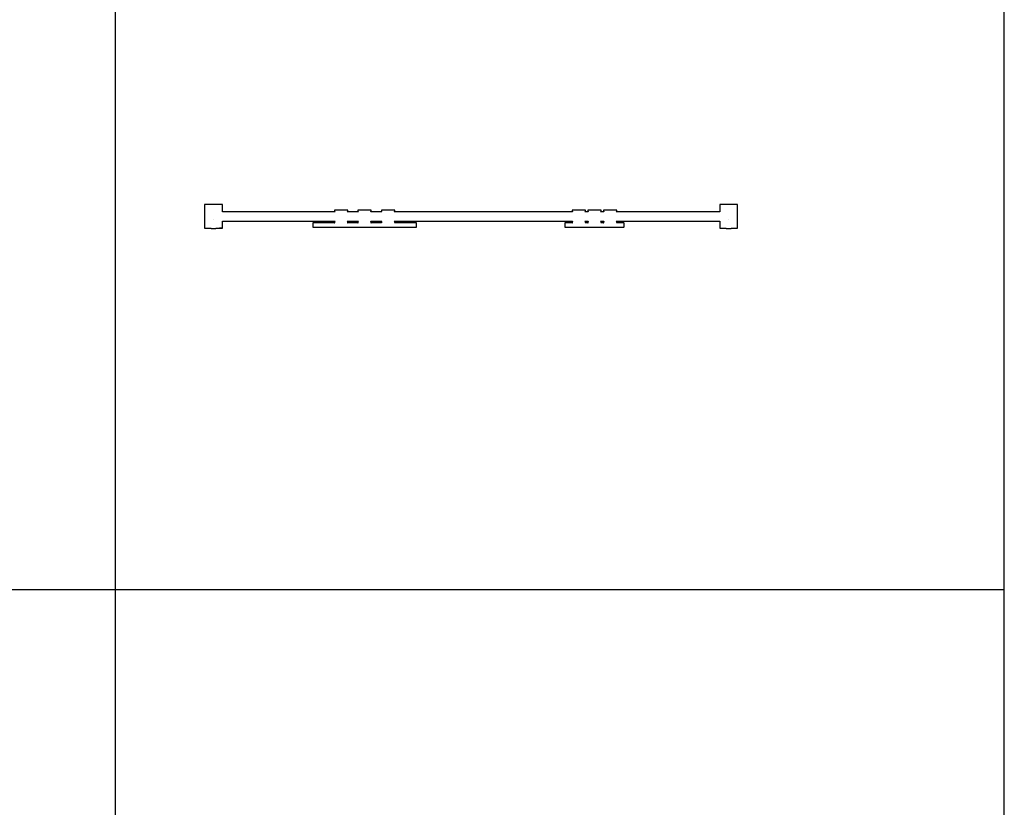
# Model space of a CAD drawing. Units: millimetres. Extents: x 0 to 81000, y 0 to 18000.
# Drawn here: x 23676 to 27000, y 8265 to 10924 of the extents above; entities that cross this region are included whole.
import ezdxf

# ---------------------------------------------------------------- set-up
doc = ezdxf.new("R2010")
doc.units = ezdxf.units.MM
doc.header["$MEASUREMENT"] = 0
doc.layers.add('- TAB', color=4, linetype='Continuous', true_color=0x00ffff)
doc.layers.add('2D DRAWING', color=2, linetype='Continuous', true_color=0xffff00)

msp = doc.modelspace()

# ---------------------------------------------------------------- linework, layer by layer
at = {"layer": '- TAB'}
for points in [[(27000, 0), (27000, 16500)], [(24000, 0), (24000, 13500)], [(12000, 9000), (27000, 9000)]]:
    msp.add_lwpolyline(points, dxfattribs=at)
at = {"layer": '2D DRAWING'}
for points in [[(26071.1, 10218.8), (26072.7, 10218.8), (26074.1, 10218.8), (26075.3, 10218.8), (26076.3, 10218.8), (26077, 10218.8), (26077.4, 10218.8), (26077.5, 10218.8), (26077.5, 10219.5), (26089.5, 10219.5), (26099.5, 10219.5), (26099.5, 10299.5), (26089.5, 10299.5), (26077.5, 10299.5), (26077.5, 10300.2), (26077.4, 10300.2), (26077, 10300.2), (26076.3, 10300.2), (26075.3, 10300.2), (26074.1, 10300.2), (26072.7, 10300.2), (26071.1, 10300.2), (26069.5, 10300.2), (26067.9, 10300.2), (26066.3, 10300.2), (26064.9, 10300.2), (26063.7, 10300.2), (26062.7, 10300.2), (26062, 10300.2), (26061.6, 10300.2), (26061.5, 10300.2), (26061.5, 10299.5), (26039.5, 10299.5), (26039.5, 10275.5), (25759.7, 10275.5), (25689.7, 10275.5), (25690.5, 10276.1), (25691.2, 10276.7), (25691.5, 10277.1), (25691.6, 10277.5), (25691.6, 10280), (25691.5, 10280.4), (25691.3, 10280.7), (25691, 10280.9), (25690.6, 10281), (25690.5, 10281), (25690.2, 10281), (25689.7, 10281), (25688.9, 10281), (25688, 10281), (25687, 10281), (25685.7, 10281), (25684.3, 10281), (25682.7, 10281), (25681, 10281), (25679.2, 10281), (25677.3, 10281), (25675.3, 10281), (25673.3, 10281), (25671.2, 10281), (25669.1, 10281), (25667, 10281), (25664.9, 10281), (25662.8, 10281), (25660.9, 10281), (25658.9, 10281), (25657.1, 10281), (25655.4, 10281), (25653.9, 10281), (25652.5, 10281), (25651.2, 10281), (25650.1, 10281), (25649.2, 10281), (25648.5, 10281), (25648, 10281), (25647.7, 10281), (25647.6, 10281), (25647.2, 10280.9), (25646.9, 10280.7), (25646.7, 10280.4), (25646.6, 10280), (25646.6, 10277.5), (25646.7, 10277.1), (25647, 10276.7), (25647.7, 10276.1), (25648.5, 10275.5), (25636.9, 10275.5), (25637.7, 10276.1), (25638.4, 10276.7), (25638.7, 10277.1), (25638.8, 10277.5), (25638.8, 10280), (25638.7, 10280.4), (25638.5, 10280.7), (25638.2, 10280.9), (25637.8, 10281), (25637.7, 10281), (25637.4, 10281), (25636.8, 10281), (25636.1, 10281), (25635.2, 10281), (25634.1, 10281), (25632.9, 10281), (25631.5, 10281), (25629.9, 10281), (25628.2, 10281), (25626.4, 10281), (25624.5, 10281), (25622.5, 10281), (25620.5, 10281), (25618.4, 10281), (25616.3, 10281), (25614.2, 10281), (25612.1, 10281), (25610, 10281), (25608, 10281), (25606.1, 10281), (25604.3, 10281), (25602.6, 10281), (25601.1, 10281), (25599.6, 10281), (25598.4, 10281), (25597.3, 10281), (25596.4, 10281), (25595.7, 10281), (25595.2, 10281), (25594.9, 10281), (25594.8, 10281), (25594.4, 10280.9), (25594.1, 10280.7), (25593.8, 10280.4), (25593.8, 10280), (25593.8, 10277.5), (25593.9, 10277.1), (25594.2, 10276.7), (25594.9, 10276.1), (25595.7, 10275.5), (25584, 10275.5), (25584.9, 10276.1), (25585.6, 10276.7), (25585.9, 10277.1), (25586, 10277.5), (25586, 10280), (25585.9, 10280.4), (25585.7, 10280.7), (25585.3, 10280.9), (25585, 10281), (25584.8, 10281), (25584.5, 10281), (25584, 10281), (25583.3, 10281), (25582.4, 10281), (25581.3, 10281), (25580.1, 10281), (25578.7, 10281), (25577.1, 10281), (25575.4, 10281), (25573.6, 10281), (25571.7, 10281), (25569.7, 10281), (25567.6, 10281), (25565.6, 10281), (25563.5, 10281), (25561.3, 10281), (25559.3, 10281), (25557.2, 10281), (25555.2, 10281), (25553.3, 10281), (25551.5, 10281), (25549.8, 10281), (25548.2, 10281), (25546.8, 10281), (25545.6, 10281), (25544.5, 10281), (25543.6, 10281), (25542.9, 10281), (25542.4, 10281), (25542.1, 10281), (25542, 10281), (25541.6, 10280.9), (25541.2, 10280.7), (25541, 10280.4), (25541, 10280), (25541, 10277.5), (25541.1, 10277.1), (25541.3, 10276.7), (25542.1, 10276.1), (25542.9, 10275.5), (25479.8, 10275.5), (25200, 10275.5), (24940.2, 10275.5), (24941, 10276.1), (24941.8, 10276.7), (24942, 10277.1), (24942.1, 10277.5), (24942.1, 10280), (24942.1, 10280.4), (24941.9, 10280.7), (24941.5, 10280.9), (24941.1, 10281), (24941, 10281), (24940.7, 10281), (24940.2, 10281), (24939.5, 10281), (24938.6, 10281), (24937.5, 10281), (24936.3, 10281), (24934.8, 10281), (24933.3, 10281), (24931.6, 10281), (24929.8, 10281), (24927.9, 10281), (24925.9, 10281), (24923.8, 10281), (24921.8, 10281), (24919.6, 10281), (24917.5, 10281), (24915.5, 10281), (24913.4, 10281), (24911.4, 10281), (24909.5, 10281), (24907.7, 10281), (24906, 10281), (24904.4, 10281), (24903, 10281), (24901.8, 10281), (24900.7, 10281), (24899.8, 10281), (24899.1, 10281), (24898.6, 10281), (24898.2, 10281), (24898.1, 10281), (24897.8, 10280.9), (24897.4, 10280.7), (24897.2, 10280.4), (24897.1, 10280), (24897.1, 10277.5), (24897.2, 10277.1), (24897.5, 10276.7), (24898.2, 10276.1), (24899.1, 10275.5), (24861.1, 10275.5), (24861.9, 10276.1), (24862.7, 10276.7), (24862.9, 10277.1), (24863, 10277.5), (24863, 10280), (24863, 10280.4), (24862.7, 10280.7), (24862.4, 10280.9), (24862, 10281), (24861.9, 10281), (24861.6, 10281), (24861.1, 10281), (24860.4, 10281), (24859.5, 10281), (24858.4, 10281), (24857.2, 10281), (24855.7, 10281), (24854.2, 10281), (24852.5, 10281), (24850.7, 10281), (24848.8, 10281), (24846.8, 10281), (24844.7, 10281), (24842.6, 10281), (24840.5, 10281), (24838.4, 10281), (24836.3, 10281), (24834.3, 10281), (24832.3, 10281), (24830.4, 10281), (24828.6, 10281), (24826.9, 10281), (24825.3, 10281), (24823.9, 10281), (24822.7, 10281), (24821.6, 10281), (24820.7, 10281), (24820, 10281), (24819.5, 10281), (24819.1, 10281), (24819, 10281), (24818.7, 10280.9), (24818.3, 10280.7), (24818.1, 10280.4), (24818, 10280), (24818, 10277.5), (24818.1, 10277.1), (24818.4, 10276.7), (24819.1, 10276.1), (24820, 10275.5), (24782, 10275.5), (24782.8, 10276.1), (24783.5, 10276.7), (24783.8, 10277.1), (24783.9, 10277.5), (24783.9, 10280), (24783.9, 10280.4), (24783.6, 10280.7), (24783.3, 10280.9), (24782.9, 10281), (24782.8, 10281), (24782.5, 10281), (24782, 10281), (24781.3, 10281), (24780.4, 10281), (24779.3, 10281), (24778.1, 10281), (24776.6, 10281), (24775.1, 10281), (24773.4, 10281), (24771.6, 10281), (24769.7, 10281), (24767.7, 10281), (24765.6, 10281), (24763.5, 10281), (24761.4, 10281), (24759.3, 10281), (24757.2, 10281), (24755.2, 10281), (24753.2, 10281), (24751.3, 10281), (24749.5, 10281), (24747.8, 10281), (24746.2, 10281), (24744.8, 10281), (24743.6, 10281), (24742.5, 10281), (24741.6, 10281), (24740.9, 10281), (24740.3, 10281), (24740, 10281), (24739.9, 10281), (24739.5, 10280.9), (24739.2, 10280.7), (24739, 10280.4), (24738.9, 10280), (24738.9, 10277.5), (24739, 10277.1), (24739.3, 10276.7), (24740, 10276.1), (24740.8, 10275.5), (24640.3, 10275.5), (24360.5, 10275.5), (24360.5, 10299.5), (24338.5, 10299.5), (24338.5, 10300.2), (24338.4, 10300.2), (24338, 10300.2), (24337.3, 10300.2), (24336.3, 10300.2), (24335.1, 10300.2), (24333.7, 10300.2), (24332.1, 10300.2), (24330.5, 10300.2), (24328.9, 10300.2), (24327.3, 10300.2), (24325.9, 10300.2), (24324.7, 10300.2), (24323.7, 10300.2), (24323, 10300.2), (24322.6, 10300.2), (24322.5, 10300.2), (24322.5, 10299.5), (24310.5, 10299.5), (24300.5, 10299.5), (24300.5, 10219.5), (24310.5, 10219.5), (24322.5, 10219.5), (24322.5, 10218.8), (24322.6, 10218.8), (24323, 10218.8), (24323.7, 10218.8), (24324.7, 10218.8), (24325.9, 10218.8), (24327.3, 10218.8), (24328.9, 10218.8), (24330.5, 10218.8), (24332.1, 10218.8), (24333.7, 10218.8), (24335.1, 10218.8), (24336.3, 10218.8), (24337.3, 10218.8), (24338, 10218.8), (24338.4, 10218.8), (24338.5, 10218.8), (24338.5, 10219.5), (24360.5, 10219.5), (24360.5, 10243.5), (24640.3, 10243.5), (24740.9, 10243.5), (24740, 10242.9), (24739.3, 10242.3), (24739, 10241.9), (24738.9, 10241.5), (24738.9, 10239), (24739, 10238.6), (24739.2, 10238.3), (24739.5, 10238.1), (24739.9, 10238), (24705.5, 10238), (24698.3, 10238), (24691.3, 10238), (24687.7, 10238), (24684.3, 10238), (24681.1, 10238), (24678.1, 10238), (24675.5, 10238), (24673.1, 10238), (24671.1, 10238), (24669.4, 10238), (24667.3, 10238), (24666.5, 10238), (24666.2, 10237.9), (24665.8, 10237.7), (24665.6, 10237.4), (24665.5, 10237), (24665.5, 10224), (24665.6, 10223.6), (24665.8, 10223.3), (24666.2, 10223.1), (24666.5, 10223), (24667.3, 10223), (24669.4, 10223), (24671.1, 10223), (24673.1, 10223), (24675.5, 10223), (24678.1, 10223), (24681.1, 10223), (24684.3, 10223), (24687.7, 10223), (24691.3, 10223), (24698.3, 10223), (24705.5, 10223), (24773, 10223), (24840.5, 10223), (24908, 10223), (24975.5, 10223), (24982.8, 10223), (24989.8, 10223), (24993.4, 10223), (24996.8, 10223), (25000, 10223), (25002.9, 10223), (25005.6, 10223), (25008, 10223), (25010, 10223), (25011.7, 10223), (25013.8, 10223), (25014.5, 10223), (25014.9, 10223.1), (25015.2, 10223.3), (25015.5, 10223.6), (25015.5, 10224), (25015.5, 10230.5), (25015.5, 10237), (25015.5, 10237.4), (25015.2, 10237.7), (25014.9, 10237.9), (25014.5, 10238), (25013.8, 10238), (25011.7, 10238), (25010, 10238), (25008, 10238), (25005.6, 10238), (25002.9, 10238), (25000, 10238), (24996.8, 10238), (24993.4, 10238), (24989.8, 10238), (24982.8, 10238), (24975.5, 10238), (24941.1, 10238), (24941.5, 10238.1), (24941.9, 10238.3), (24942.1, 10238.6), (24942.1, 10239), (24942.1, 10241.5), (24942, 10241.9), (24941.8, 10242.3), (24941, 10242.9), (24940.2, 10243.5), (25200, 10243.5), (25479.8, 10243.5), (25542.9, 10243.5), (25542.1, 10242.9), (25541.3, 10242.3), (25541.1, 10241.9), (25541, 10241.5), (25541, 10239), (25541, 10238.6), (25541.2, 10238.3), (25541.6, 10238.1), (25542, 10238), (25538.4, 10238), (25535, 10238), (25531.8, 10238), (25528.9, 10238), (25526.2, 10238), (25523.8, 10238), (25521.8, 10238), (25520.1, 10238), (25518.9, 10238), (25518, 10238), (25517.4, 10238), (25517.3, 10238), (25516.9, 10237.9), (25516.6, 10237.7), (25516.3, 10237.4), (25516.3, 10237), (25516.3, 10230.5), (25516.3, 10224), (25516.3, 10223.6), (25516.6, 10223.3), (25516.9, 10223.1), (25517.3, 10223), (25517.4, 10223), (25518, 10223), (25518.9, 10223), (25520.1, 10223), (25521.8, 10223), (25523.8, 10223), (25526.2, 10223), (25528.9, 10223), (25531.8, 10223), (25535, 10223), (25538.4, 10223), (25542, 10223), (25545.5, 10223), (25549, 10223), (25552.6, 10223), (25556.3, 10223), (25586.3, 10223), (25616.3, 10223), (25646.3, 10223), (25676.3, 10223), (25679.9, 10223), (25683.5, 10223), (25687.1, 10223), (25690.5, 10223), (25694.1, 10223), (25697.5, 10223), (25700.7, 10223), (25703.7, 10223), (25706.3, 10223), (25708.7, 10223), (25710.7, 10223), (25712.4, 10223), (25713.6, 10223), (25714.5, 10223), (25715.1, 10223), (25715.3, 10223), (25715.6, 10223.1), (25716, 10223.3), (25716.2, 10223.6), (25716.3, 10224), (25716.3, 10230.5), (25716.3, 10237), (25716.2, 10237.4), (25716, 10237.7), (25715.6, 10237.9), (25715.3, 10238), (25715.1, 10238), (25714.5, 10238), (25713.6, 10238), (25712.4, 10238), (25710.7, 10238), (25708.7, 10238), (25706.3, 10238), (25703.7, 10238), (25700.7, 10238), (25697.5, 10238), (25694.1, 10238), (25690.6, 10238), (25691, 10238.1), (25691.3, 10238.3), (25691.5, 10238.6), (25691.6, 10239), (25691.6, 10241.5), (25691.5, 10241.9), (25691.2, 10242.3), (25690.5, 10242.9), (25689.7, 10243.5), (25759.7, 10243.5), (26039.5, 10243.5), (26039.5, 10219.5), (26061.5, 10219.5), (26061.5, 10218.8), (26061.6, 10218.8), (26062, 10218.8), (26062.7, 10218.8), (26063.7, 10218.8), (26064.9, 10218.8), (26066.3, 10218.8), (26067.9, 10218.8), (26069.5, 10218.8)], [(24820, 10243.5), (24819.1, 10242.9), (24818.4, 10242.3), (24818.1, 10241.9), (24818, 10241.5), (24818, 10239), (24818.1, 10238.6), (24818.3, 10238.3), (24818.7, 10238.1), (24819, 10238), (24782.9, 10238), (24783.3, 10238.1), (24783.6, 10238.3), (24783.9, 10238.6), (24783.9, 10239), (24783.9, 10241.5), (24783.8, 10241.9), (24783.5, 10242.3), (24782.8, 10242.9), (24782, 10243.5)], [(24862, 10238), (24862.4, 10238.1), (24862.7, 10238.3), (24863, 10238.6), (24863, 10239), (24863, 10241.5), (24862.9, 10241.9), (24862.7, 10242.3), (24861.9, 10242.9), (24861.1, 10243.5), (24899.1, 10243.5), (24898.2, 10242.9), (24897.5, 10242.3), (24897.2, 10241.9), (24897.1, 10241.5), (24897.1, 10239), (24897.2, 10238.6), (24897.4, 10238.3), (24897.8, 10238.1), (24898.1, 10238)], [(25595.7, 10243.5), (25594.9, 10242.9), (25594.2, 10242.3), (25593.9, 10241.9), (25593.8, 10241.5), (25593.8, 10239), (25593.8, 10238.6), (25594.1, 10238.3), (25594.4, 10238.1), (25594.8, 10238), (25586.3, 10238), (25585, 10238), (25585.3, 10238.1), (25585.7, 10238.3), (25585.9, 10238.6), (25586, 10239), (25586, 10241.5), (25585.9, 10241.9), (25585.6, 10242.3), (25584.9, 10242.9), (25584, 10243.5)], [(25637.8, 10238), (25638.2, 10238.1), (25638.5, 10238.3), (25638.7, 10238.6), (25638.8, 10239), (25638.8, 10241.5), (25638.7, 10241.9), (25638.4, 10242.3), (25637.7, 10242.9), (25636.8, 10243.5), (25648.5, 10243.5), (25647.7, 10242.9), (25647, 10242.3), (25646.7, 10241.9), (25646.6, 10241.5), (25646.6, 10239), (25646.7, 10238.6), (25646.9, 10238.3), (25647.2, 10238.1), (25647.6, 10238), (25646.3, 10238)]]:
    msp.add_lwpolyline(points, close=True, dxfattribs=at)
for points in [[(24330.5, 10300.2), (24330.5, 10299.5)], [(24330.5, 10300.2), (24330.5, 10299.5)], [(26069.5, 10300.2), (26069.5, 10299.5)], [(26069.5, 10300.2), (26069.5, 10299.5)], [(24330.5, 10248.7), (24330.5, 10249.4)], [(24330.5, 10248.7), (24330.5, 10249.4)], [(26069.5, 10248.7), (26069.5, 10249.4)], [(26069.5, 10248.7), (26069.5, 10249.4)], [(24360.5, 10219.5), (24350.5, 10219.5)], [(26039.5, 10219.5), (26049.5, 10219.5)]]:
    msp.add_lwpolyline(points, dxfattribs=at)

doc.saveas('drawing.dxf')
